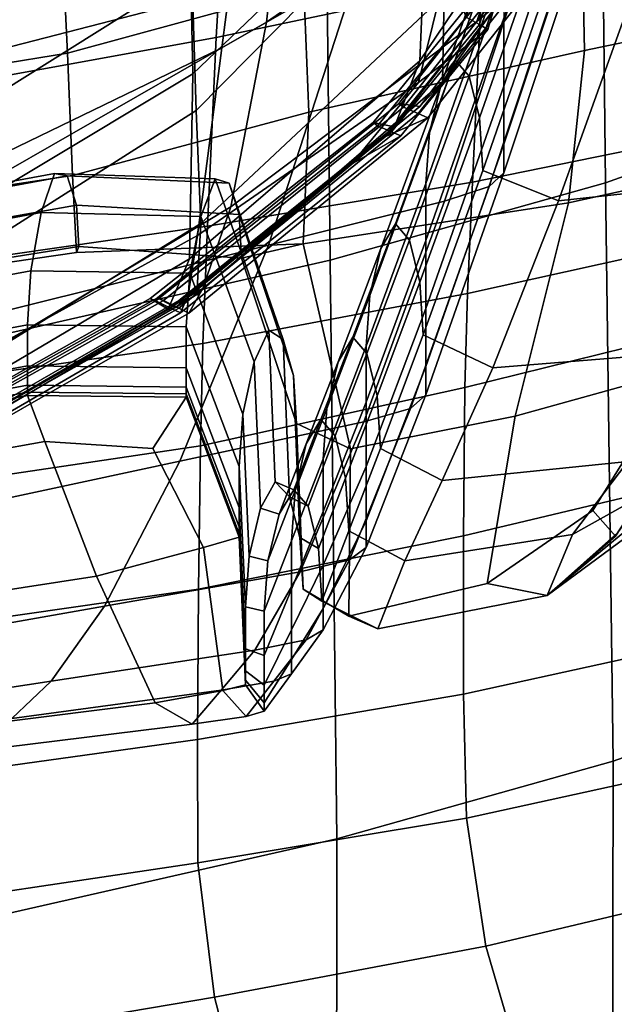
# Model space of a CAD drawing. Extents: x -0.355 to 0.347, y -0.371 to 0.338.
# Drawn here: x 0.137 to 0.166, y -0.301 to -0.254 of the extents above; entities that cross this region are included whole.
import ezdxf

# ---------------------------------------------------------------- set-up
doc = ezdxf.new("R2010")
doc.units = 0

msp = doc.modelspace()

# ---------------------------------------------------------------- linework, layer by layer
for points in [[(0.149243, -0.235635, 0.985209), (0.162659, -0.230499, 0.987264), (0.158261, -0.248326, 0.984718), (0.146727, -0.254946, 0.983753)], [(0.150657, -0.237581, 1.155366), (0.148888, -0.253697, 1.159505), (0.16204, -0.244613, 1.159357), (0.16513, -0.230329, 1.155232)], [(0.165252, -0.261446, 0.733753), (0.164953, -0.23557, 0.629561), (0.177801, -0.231, 0.629584), (0.178123, -0.256876, 0.733753)], [(0.16274, -0.234078, 1.006871), (0.156725, -0.24529, 1.005768), (0.156297, -0.255575, 0.989846), (0.161213, -0.24827, 0.990559)], [(0.145332, -0.2562, 1.007601), (0.156725, -0.24529, 1.005768), (0.156745, -0.234286, 1.02768), (0.14513, -0.246445, 1.030543)], [(0.159286, -0.251743, 0.895429), (0.160314, -0.235015, 0.842496), (0.147414, -0.238493, 0.842511), (0.146469, -0.25445, 0.895489)], [(0.149243, -0.235635, 0.985209), (0.146727, -0.254946, 0.983753), (0.12965, -0.263202, 0.982928), (0.13028, -0.242642, 0.983292)], [(0.165252, -0.261446, 0.733753), (0.151955, -0.265182, 0.733753), (0.15168, -0.239306, 0.629561), (0.164953, -0.23557, 0.629561)], [(0.150657, -0.237581, 1.155366), (0.130633, -0.246693, 1.155366), (0.130191, -0.264411, 1.159511), (0.148888, -0.253697, 1.159505)], [(0.133445, -0.255681, 0.381466), (0.153505, -0.250511, 0.381466), (0.157332, -0.237494, 0.420378), (0.136587, -0.242736, 0.420378)], [(0.129614, -0.257496, 0.89563), (0.146469, -0.25445, 0.895489), (0.147414, -0.238493, 0.842511), (0.13045, -0.242233, 0.842546)], [(0.134469, -0.269153, 0.733753), (0.134226, -0.243278, 0.629561), (0.15168, -0.239306, 0.629561), (0.151955, -0.265182, 0.733753)], [(0.145282, -0.251298, 1.127839), (0.156884, -0.239075, 1.130659), (0.157094, -0.246218, 1.142441), (0.1455, -0.257961, 1.140647)], [(0.165022, -0.242713, 0.381451), (0.160343, -0.256788, 0.343714), (0.160343, -0.253518, 0.343688), (0.165022, -0.239444, 0.381425)], [(0.145063, -0.241527, 1.051975), (0.129234, -0.251104, 1.054441), (0.129251, -0.256029, 1.034244), (0.14513, -0.246445, 1.030543)], [(0.145063, -0.241527, 1.093331), (0.145118, -0.245219, 1.112297), (0.129248, -0.25491, 1.108288), (0.129234, -0.251104, 1.090865)], [(0.162784, -0.25058, 1.160833), (0.166221, -0.241475, 1.158932), (0.16204, -0.244613, 1.159357), (0.15904, -0.253677, 1.161258)], [(0.163733, -0.241924, 1.151134), (0.163799, -0.247468, 1.157505), (0.157383, -0.256594, 1.158391), (0.157457, -0.252399, 1.152179)], [(0.165022, -0.242713, 0.381451), (0.165022, -0.245518, 0.38146), (0.160343, -0.259593, 0.343723), (0.160343, -0.256788, 0.343714)], [(0.147175, -0.262607, 1.161426), (0.15904, -0.253677, 1.161258), (0.16204, -0.244613, 1.159357), (0.148888, -0.253697, 1.159505)], [(0.157296, -0.256756, 0.323576), (0.157998, -0.255537, 0.324848), (0.161755, -0.244776, 0.347294), (0.161055, -0.246013, 0.346023)], [(0.158676, -0.256305, 0.32374), (0.162432, -0.245527, 0.346185), (0.161755, -0.244776, 0.347294), (0.157998, -0.255537, 0.324848)], [(0.145282, -0.251298, 1.127839), (0.129289, -0.261327, 1.124133), (0.129248, -0.25491, 1.108288), (0.145118, -0.245219, 1.112297)], [(0.145332, -0.2562, 1.007601), (0.14517, -0.265123, 0.990167), (0.156297, -0.255575, 0.989846), (0.156725, -0.24529, 1.005768)], [(0.165022, -0.246889, 0.381464), (0.160343, -0.260964, 0.343727), (0.160343, -0.259593, 0.343723), (0.165022, -0.245518, 0.38146)], [(0.138983, -0.2489, 0.284349), (0.150414, -0.245711, 0.284697), (0.150694, -0.252076, 0.284717), (0.139281, -0.255192, 0.284371)], [(0.158531, -0.253468, 0.985972), (0.159164, -0.25382, 0.984826), (0.161511, -0.245838, 0.986178), (0.1609, -0.245549, 0.987345)], [(0.158676, -0.256305, 0.32374), (0.159172, -0.258324, 0.321976), (0.162927, -0.247534, 0.344421), (0.162432, -0.245527, 0.346185)], [(0.159577, -0.25405, 0.984076), (0.16191, -0.246027, 0.985414), (0.161511, -0.245838, 0.986178), (0.159164, -0.25382, 0.984826)], [(0.145332, -0.2562, 1.007601), (0.14513, -0.246445, 1.030543), (0.129251, -0.256029, 1.034244), (0.129302, -0.265805, 1.010078)], [(0.145719, -0.263407, 1.151412), (0.1455, -0.257961, 1.140647), (0.157094, -0.246218, 1.142441), (0.157457, -0.252399, 1.152179)], [(0.159577, -0.25405, 0.984076), (0.156227, -0.256619, 0.983554), (0.158261, -0.248326, 0.984718), (0.16191, -0.246027, 0.985414)], [(0.157296, -0.256756, 0.323576), (0.161055, -0.246013, 0.346023), (0.160521, -0.248315, 0.344196), (0.15676, -0.259042, 0.321747)], [(0.165022, -0.246889, 0.381464), (0.164297, -0.247566, 0.381466), (0.159628, -0.261633, 0.343729), (0.160343, -0.260964, 0.343727)], [(0.164243, -0.255071, 0.285512), (0.164103, -0.249008, 0.285502), (0.174864, -0.246721, 0.28634), (0.174899, -0.252858, 0.286342)], [(0.162661, -0.249396, 1.158808), (0.156282, -0.257778, 1.159593), (0.157383, -0.256594, 1.158391), (0.163799, -0.247468, 1.157505)], [(0.162124, -0.24829, 0.381466), (0.157485, -0.262331, 0.343728), (0.159628, -0.261633, 0.343729), (0.164297, -0.247566, 0.381466)], [(0.159328, -0.260856, 0.32128), (0.163082, -0.250062, 0.343726), (0.162927, -0.247534, 0.344421), (0.159172, -0.258324, 0.321976)], [(0.145566, -0.263987, 0.983089), (0.146727, -0.254946, 0.983753), (0.158261, -0.248326, 0.984718), (0.156227, -0.256619, 0.983554)], [(0.162124, -0.24829, 0.381466), (0.153505, -0.250511, 0.381466), (0.148987, -0.264452, 0.343725), (0.157485, -0.262331, 0.343728)], [(0.159538, -0.253023, 0.985999), (0.161213, -0.24827, 0.990559), (0.156297, -0.255575, 0.989846), (0.155067, -0.25875, 0.985443)], [(0.156582, -0.261478, 0.321184), (0.15676, -0.259042, 0.321747), (0.160521, -0.248315, 0.344196), (0.160343, -0.250755, 0.343633)], [(0.159286, -0.251743, 0.895429), (0.15883, -0.261427, 0.916405), (0.173189, -0.258489, 0.916282), (0.173687, -0.248288, 0.895371)], [(0.138983, -0.2489, 0.284349), (0.139281, -0.255192, 0.284371), (0.12505, -0.257511, 0.283994), (0.124808, -0.251374, 0.283976)], [(0.164243, -0.255071, 0.285512), (0.150932, -0.25805, 0.284734), (0.150694, -0.252076, 0.284717), (0.164103, -0.249008, 0.285502)], [(0.162661, -0.249396, 1.158808), (0.161549, -0.249597, 1.158223), (0.155279, -0.257626, 1.158945), (0.156282, -0.257778, 1.159593)], [(0.161693, -0.249958, 1.158928), (0.155499, -0.257811, 1.159602), (0.155279, -0.257626, 1.158945), (0.161549, -0.249597, 1.158223)], [(0.173966, -0.261138, 0.321159), (0.178412, -0.249706, 0.343574), (0.166907, -0.251367, 0.343607), (0.162981, -0.262322, 0.321169)], [(0.161693, -0.249958, 1.158928), (0.162352, -0.250334, 1.160079), (0.156209, -0.258113, 1.160719), (0.155499, -0.257811, 1.159602)], [(0.159328, -0.260856, 0.32128), (0.162981, -0.262322, 0.321169), (0.166907, -0.251367, 0.343607), (0.163082, -0.250062, 0.343726)], [(0.133445, -0.255681, 0.381466), (0.129207, -0.269389, 0.343717), (0.148987, -0.264452, 0.343725), (0.153505, -0.250511, 0.381466)], [(0.162784, -0.25058, 1.160833), (0.15904, -0.253677, 1.161258), (0.154561, -0.259245, 1.161609), (0.156673, -0.258311, 1.16145)], [(0.162784, -0.25058, 1.160833), (0.156673, -0.258311, 1.16145), (0.156209, -0.258113, 1.160719), (0.162352, -0.250334, 1.160079)], [(0.156582, -0.261478, 0.321184), (0.160343, -0.250755, 0.343633), (0.160343, -0.253518, 0.343688), (0.156582, -0.264241, 0.321239)], [(0.145282, -0.251298, 1.127839), (0.1455, -0.257961, 1.140647), (0.129344, -0.268224, 1.138167), (0.129289, -0.261327, 1.124133)], [(0.139534, -0.261096, 0.284389), (0.139281, -0.255192, 0.284371), (0.150694, -0.252076, 0.284717), (0.150932, -0.25805, 0.284734)], [(0.159286, -0.251743, 0.895429), (0.146469, -0.25445, 0.895489), (0.14605, -0.263546, 0.916532), (0.15883, -0.261427, 0.916405)], [(0.145719, -0.263407, 1.151412), (0.157457, -0.252399, 1.152179), (0.157383, -0.256594, 1.158391), (0.145522, -0.266842, 1.158392)], [(0.159538, -0.253023, 0.985999), (0.155067, -0.25875, 0.985443), (0.154045, -0.25855, 0.986132), (0.158412, -0.253151, 0.98665)], [(0.164243, -0.255071, 0.285512), (0.174899, -0.252858, 0.286342), (0.173398, -0.260227, 0.286325), (0.16347, -0.26241, 0.285514)], [(0.158531, -0.253468, 0.985972), (0.158412, -0.253151, 0.98665), (0.154045, -0.25855, 0.986132), (0.154239, -0.258709, 0.985483)], [(0.158531, -0.253468, 0.985972), (0.154239, -0.258709, 0.985483), (0.154922, -0.258998, 0.984358), (0.159164, -0.25382, 0.984826)], [(0.156582, -0.26751, 0.321265), (0.156582, -0.264241, 0.321239), (0.160343, -0.253518, 0.343688), (0.160343, -0.256788, 0.343714)], [(0.147175, -0.262607, 1.161426), (0.148888, -0.253697, 1.159505), (0.130191, -0.264411, 1.159511), (0.129763, -0.273073, 1.161454)], [(0.147175, -0.262607, 1.161426), (0.145824, -0.266544, 1.161902), (0.154561, -0.259245, 1.161609), (0.15904, -0.253677, 1.161258)], [(0.159577, -0.25405, 0.984076), (0.155369, -0.259187, 0.983623), (0.152997, -0.260551, 0.983363), (0.156227, -0.256619, 0.983554)], [(0.159577, -0.25405, 0.984076), (0.159164, -0.25382, 0.984826), (0.154922, -0.258998, 0.984358), (0.155369, -0.259187, 0.983623)], [(0.129614, -0.257496, 0.89563), (0.129243, -0.265957, 0.916829), (0.14605, -0.263546, 0.916532), (0.146469, -0.25445, 0.895489)], [(0.145566, -0.263987, 0.983089), (0.12936, -0.272892, 0.982762), (0.12965, -0.263202, 0.982928), (0.146727, -0.254946, 0.983753)], [(0.139534, -0.261096, 0.284389), (0.125255, -0.263233, 0.28401), (0.12505, -0.257511, 0.283994), (0.139281, -0.255192, 0.284371)], [(0.164243, -0.255071, 0.285512), (0.16347, -0.26241, 0.285514), (0.150662, -0.264399, 0.284696), (0.150932, -0.25805, 0.284734)], [(0.144148, -0.267548, 0.985255), (0.155067, -0.25875, 0.985443), (0.156297, -0.255575, 0.989846), (0.14517, -0.265123, 0.990167)], [(0.157296, -0.256756, 0.323576), (0.15441, -0.264624, 0.310893), (0.155114, -0.263426, 0.312168), (0.157998, -0.255537, 0.324848)], [(0.158676, -0.256305, 0.32374), (0.157998, -0.255537, 0.324848), (0.155114, -0.263426, 0.312168), (0.155794, -0.264211, 0.311063)], [(0.145332, -0.2562, 1.007601), (0.129302, -0.265805, 1.010078), (0.129041, -0.274649, 0.990796), (0.14517, -0.265123, 0.990167)], [(0.158676, -0.256305, 0.32374), (0.155794, -0.264211, 0.311063), (0.156291, -0.266242, 0.309301), (0.159172, -0.258324, 0.321976)], [(0.144496, -0.26747, 1.159846), (0.145522, -0.266842, 1.158392), (0.157383, -0.256594, 1.158391), (0.156282, -0.257778, 1.159593)], [(0.145566, -0.263987, 0.983089), (0.156227, -0.256619, 0.983554), (0.152997, -0.260551, 0.983363), (0.145116, -0.266873, 0.983026)], [(0.157296, -0.256756, 0.323576), (0.15676, -0.259042, 0.321747), (0.153872, -0.266893, 0.30906), (0.15441, -0.264624, 0.310893)], [(0.156582, -0.26751, 0.321265), (0.160343, -0.256788, 0.343714), (0.160343, -0.259593, 0.343723), (0.156582, -0.270315, 0.321274)], [(0.165252, -0.261446, 0.733753), (0.178123, -0.256876, 0.733753), (0.178512, -0.284803, 0.840577), (0.165613, -0.289352, 0.840577)], [(0.143918, -0.267127, 1.15985), (0.14363, -0.266997, 1.159193), (0.155279, -0.257626, 1.158945), (0.155499, -0.257811, 1.159602)], [(0.144496, -0.26747, 1.159846), (0.156282, -0.257778, 1.159593), (0.155279, -0.257626, 1.158945), (0.14363, -0.266997, 1.159193)], [(0.143918, -0.267127, 1.15985), (0.155499, -0.257811, 1.159602), (0.156209, -0.258113, 1.160719), (0.144654, -0.267496, 1.160969)], [(0.145719, -0.263407, 1.151412), (0.129398, -0.273469, 1.150158), (0.129344, -0.268224, 1.138167), (0.1455, -0.257961, 1.140647)], [(0.139534, -0.261096, 0.284389), (0.150932, -0.25805, 0.284734), (0.150662, -0.264399, 0.284696), (0.139724, -0.264806, 0.284444)], [(0.145137, -0.267737, 1.161701), (0.144654, -0.267496, 1.160969), (0.156209, -0.258113, 1.160719), (0.156673, -0.258311, 1.16145)], [(0.145137, -0.267737, 1.161701), (0.156673, -0.258311, 1.16145), (0.154561, -0.259245, 1.161609), (0.145824, -0.266544, 1.161902)], [(0.159328, -0.260856, 0.32128), (0.159172, -0.258324, 0.321976), (0.156291, -0.266242, 0.309301), (0.156449, -0.268779, 0.308606)], [(0.143542, -0.267137, 0.985263), (0.154239, -0.258709, 0.985483), (0.154045, -0.25855, 0.986132), (0.14327, -0.267033, 0.985931)], [(0.144148, -0.267548, 0.985255), (0.14327, -0.267033, 0.985931), (0.154045, -0.25855, 0.986132), (0.155067, -0.25875, 0.985443)], [(0.143542, -0.267137, 0.985263), (0.144263, -0.26749, 0.98412), (0.154922, -0.258998, 0.984358), (0.154239, -0.258709, 0.985483)], [(0.158585, -0.266793, 0.926807), (0.172921, -0.263621, 0.926607), (0.173189, -0.258489, 0.916282), (0.15883, -0.261427, 0.916405)], [(0.144735, -0.267721, 0.983372), (0.155369, -0.259187, 0.983623), (0.154922, -0.258998, 0.984358), (0.144263, -0.26749, 0.98412)], [(0.144735, -0.267721, 0.983372), (0.145116, -0.266873, 0.983026), (0.152997, -0.260551, 0.983363), (0.155369, -0.259187, 0.983623)], [(0.156582, -0.261478, 0.321184), (0.153693, -0.269323, 0.308496), (0.153872, -0.266893, 0.30906), (0.15676, -0.259042, 0.321747)], [(0.156582, -0.271686, 0.321278), (0.156582, -0.270315, 0.321274), (0.160343, -0.259593, 0.343723), (0.160343, -0.260964, 0.343727)], [(0.160896, -0.272715, 0.285503), (0.16347, -0.26241, 0.285514), (0.173398, -0.260227, 0.286325), (0.168834, -0.270501, 0.286268)], [(0.138009, -0.262889, 0.286774), (0.124019, -0.265493, 0.286406), (0.124542, -0.263611, 0.287706), (0.138654, -0.260995, 0.288079)], [(0.139278, -0.261113, 0.287005), (0.138654, -0.260995, 0.288079), (0.124542, -0.263611, 0.287706), (0.125047, -0.26374, 0.286626)], [(0.139278, -0.261113, 0.287005), (0.125047, -0.26374, 0.286626), (0.125408, -0.265074, 0.284882), (0.139722, -0.262526, 0.285264)], [(0.139534, -0.261096, 0.284389), (0.139724, -0.264806, 0.284444), (0.125409, -0.266884, 0.284062), (0.125255, -0.263233, 0.28401)], [(0.138009, -0.262889, 0.286774), (0.138654, -0.260995, 0.288079), (0.146417, -0.261265, 0.288173), (0.145722, -0.263071, 0.286867)], [(0.139278, -0.261113, 0.287005), (0.147089, -0.261465, 0.2871), (0.146417, -0.261265, 0.288173), (0.138654, -0.260995, 0.288079)], [(0.139278, -0.261113, 0.287005), (0.139722, -0.262526, 0.285264), (0.14757, -0.262974, 0.285361), (0.147089, -0.261465, 0.2871)], [(0.156582, -0.271686, 0.321278), (0.160343, -0.260964, 0.343727), (0.159628, -0.261633, 0.343729), (0.155835, -0.272337, 0.321278)], [(0.159328, -0.260856, 0.32128), (0.156449, -0.268779, 0.308606), (0.159811, -0.270369, 0.308519), (0.162981, -0.262322, 0.321169)], [(0.173966, -0.261138, 0.321159), (0.162981, -0.262322, 0.321169), (0.159811, -0.270369, 0.308519), (0.169925, -0.269557, 0.308582)], [(0.148294, -0.270091, 0.286898), (0.145722, -0.263071, 0.286867), (0.146417, -0.261265, 0.288173), (0.149006, -0.268556, 0.288205)], [(0.158585, -0.266793, 0.926807), (0.15883, -0.261427, 0.916405), (0.14605, -0.263546, 0.916532), (0.145825, -0.269205, 0.927016)], [(0.149694, -0.269014, 0.287132), (0.149006, -0.268556, 0.288205), (0.146417, -0.261265, 0.288173), (0.147089, -0.261465, 0.2871)], [(0.149694, -0.269014, 0.287132), (0.147089, -0.261465, 0.2871), (0.14757, -0.262974, 0.285361), (0.150191, -0.270753, 0.285394)], [(0.165252, -0.261446, 0.733753), (0.165613, -0.289352, 0.840577), (0.152287, -0.293088, 0.840577), (0.151955, -0.265182, 0.733753)], [(0.153593, -0.27298, 0.321275), (0.155835, -0.272337, 0.321278), (0.159628, -0.261633, 0.343729), (0.157485, -0.262331, 0.343728)], [(0.156582, -0.261478, 0.321184), (0.156582, -0.264241, 0.321239), (0.153693, -0.27203, 0.308551), (0.153693, -0.269323, 0.308496)], [(0.139829, -0.26452, 0.284573), (0.139722, -0.262526, 0.285264), (0.125408, -0.265074, 0.284882), (0.125494, -0.26681, 0.28419)], [(0.147175, -0.262607, 1.161426), (0.129763, -0.273073, 1.161454), (0.12936, -0.276113, 1.161948), (0.145824, -0.266544, 1.161902)], [(0.139829, -0.26452, 0.284573), (0.14769, -0.26509, 0.284671), (0.14757, -0.262974, 0.285361), (0.139722, -0.262526, 0.285264)], [(0.153593, -0.27298, 0.321275), (0.157485, -0.262331, 0.343728), (0.148987, -0.264452, 0.343725), (0.144704, -0.274883, 0.321262)], [(0.160896, -0.272715, 0.285503), (0.152952, -0.274276, 0.284824), (0.150662, -0.264399, 0.284696), (0.16347, -0.26241, 0.285514)], [(0.138009, -0.262889, 0.286774), (0.137517, -0.265692, 0.28492), (0.12362, -0.268287, 0.284557), (0.124019, -0.265493, 0.286406)], [(0.138009, -0.262889, 0.286774), (0.145722, -0.263071, 0.286867), (0.145192, -0.265806, 0.285011), (0.137517, -0.265692, 0.28492)], [(0.148294, -0.270091, 0.286898), (0.14775, -0.272617, 0.285042), (0.145192, -0.265806, 0.285011), (0.145722, -0.263071, 0.286867)], [(0.150331, -0.273065, 0.284706), (0.150191, -0.270753, 0.285394), (0.14757, -0.262974, 0.285361), (0.14769, -0.26509, 0.284671)], [(0.129044, -0.271564, 0.927502), (0.145825, -0.269205, 0.927016), (0.14605, -0.263546, 0.916532), (0.129243, -0.265957, 0.916829)], [(0.145719, -0.263407, 1.151412), (0.145522, -0.266842, 1.158392), (0.129129, -0.276489, 1.158062), (0.129398, -0.273469, 1.150158)], [(0.152348, -0.27008, 0.302448), (0.153055, -0.268893, 0.303731), (0.155114, -0.263426, 0.312168), (0.15441, -0.264624, 0.310893)], [(0.153737, -0.269687, 0.302633), (0.155794, -0.264211, 0.311063), (0.155114, -0.263426, 0.312168), (0.153055, -0.268893, 0.303731)], [(0.145566, -0.263987, 0.983089), (0.145116, -0.266873, 0.983026), (0.129184, -0.276026, 0.982853), (0.12936, -0.272892, 0.982762)], [(0.158585, -0.266793, 0.926807), (0.158467, -0.271318, 0.932129), (0.172798, -0.267782, 0.931866), (0.172921, -0.263621, 0.926607)], [(0.124015, -0.279311, 0.321229), (0.144704, -0.274883, 0.321262), (0.148987, -0.264452, 0.343725), (0.129207, -0.269389, 0.343717)], [(0.139829, -0.26452, 0.284573), (0.139724, -0.264806, 0.284444), (0.150662, -0.264399, 0.284696), (0.14769, -0.26509, 0.284671)], [(0.150331, -0.273065, 0.284706), (0.14769, -0.26509, 0.284671), (0.150662, -0.264399, 0.284696), (0.152952, -0.274276, 0.284824)], [(0.156582, -0.26751, 0.321265), (0.153693, -0.27513, 0.308577), (0.153693, -0.27203, 0.308551), (0.156582, -0.264241, 0.321239)], [(0.153737, -0.269687, 0.302633), (0.154236, -0.271723, 0.300877), (0.156291, -0.266242, 0.309301), (0.155794, -0.264211, 0.311063)], [(0.139829, -0.26452, 0.284573), (0.125494, -0.26681, 0.28419), (0.125409, -0.266884, 0.284062), (0.139724, -0.264806, 0.284444)], [(0.152348, -0.27008, 0.302448), (0.15441, -0.264624, 0.310893), (0.153872, -0.266893, 0.30906), (0.151809, -0.272341, 0.300609)], [(0.144148, -0.267548, 0.985255), (0.14517, -0.265123, 0.990167), (0.129041, -0.274649, 0.990796), (0.128124, -0.27678, 0.985251)], [(0.134469, -0.269153, 0.733753), (0.151955, -0.265182, 0.733753), (0.152287, -0.293088, 0.840577), (0.134762, -0.297059, 0.840577)], [(0.137353, -0.268299, 0.284348), (0.123487, -0.270891, 0.283986), (0.12362, -0.268287, 0.284557), (0.137517, -0.265692, 0.28492)], [(0.137353, -0.268299, 0.284348), (0.137517, -0.265692, 0.28492), (0.145192, -0.265806, 0.285011), (0.145015, -0.268391, 0.284439)], [(0.147569, -0.275133, 0.28447), (0.145015, -0.268391, 0.284439), (0.145192, -0.265806, 0.285011), (0.14775, -0.272617, 0.285042)], [(0.154395, -0.274262, 0.300184), (0.156449, -0.268779, 0.308606), (0.156291, -0.266242, 0.309301), (0.154236, -0.271723, 0.300877)], [(0.144496, -0.26747, 1.159846), (0.128211, -0.276712, 1.159836), (0.129129, -0.276489, 1.158062), (0.145522, -0.266842, 1.158392)], [(0.144735, -0.267721, 0.983372), (0.128896, -0.276916, 0.98326), (0.129184, -0.276026, 0.982853), (0.145116, -0.266873, 0.983026)], [(0.145137, -0.267737, 1.161701), (0.145824, -0.266544, 1.161902), (0.12936, -0.276113, 1.161948), (0.128996, -0.276964, 1.161749)], [(0.158585, -0.266793, 0.926807), (0.145825, -0.269205, 0.927016), (0.145707, -0.274138, 0.932402), (0.158467, -0.271318, 0.932129)], [(0.151629, -0.274767, 0.300043), (0.151809, -0.272341, 0.300609), (0.153872, -0.266893, 0.30906), (0.153693, -0.269323, 0.308496)], [(0.143542, -0.267137, 0.985263), (0.14327, -0.267033, 0.985931), (0.127399, -0.276002, 0.9859), (0.127715, -0.276119, 0.985199)], [(0.144148, -0.267548, 0.985255), (0.128124, -0.27678, 0.985251), (0.127399, -0.276002, 0.9859), (0.14327, -0.267033, 0.985931)], [(0.143918, -0.267127, 1.15985), (0.127809, -0.276129, 1.159874), (0.127489, -0.275979, 1.1592), (0.14363, -0.266997, 1.159193)], [(0.144496, -0.26747, 1.159846), (0.14363, -0.266997, 1.159193), (0.127489, -0.275979, 1.1592), (0.128211, -0.276712, 1.159836)], [(0.143542, -0.267137, 0.985263), (0.127715, -0.276119, 0.985199), (0.128429, -0.276601, 0.984027), (0.144263, -0.26749, 0.98412)], [(0.143918, -0.267127, 1.15985), (0.144654, -0.267496, 1.160969), (0.128527, -0.276634, 1.161007), (0.127809, -0.276129, 1.159874)], [(0.144735, -0.267721, 0.983372), (0.144263, -0.26749, 0.98412), (0.128429, -0.276601, 0.984027), (0.128896, -0.276916, 0.98326)], [(0.145137, -0.267737, 1.161701), (0.128996, -0.276964, 1.161749), (0.128527, -0.276634, 1.161007), (0.144654, -0.267496, 1.160969)], [(0.156582, -0.26751, 0.321265), (0.156582, -0.270315, 0.321274), (0.153693, -0.277756, 0.308586), (0.153693, -0.27513, 0.308577)], [(0.158393, -0.278477, 0.93786), (0.172735, -0.275075, 0.937579), (0.172798, -0.267782, 0.931866), (0.158467, -0.271318, 0.932129)], [(0.137353, -0.268299, 0.284348), (0.137353, -0.270284, 0.284403), (0.123487, -0.272876, 0.284041), (0.123487, -0.270891, 0.283986)], [(0.137353, -0.268299, 0.284348), (0.145015, -0.268391, 0.284439), (0.145015, -0.270376, 0.284494), (0.137353, -0.270284, 0.284403)], [(0.147569, -0.275133, 0.28447), (0.147569, -0.277117, 0.284525), (0.145015, -0.270376, 0.284494), (0.145015, -0.268391, 0.284439)], [(0.148294, -0.270091, 0.286898), (0.149006, -0.268556, 0.288205), (0.149307, -0.275881, 0.289356), (0.148595, -0.277145, 0.288051)], [(0.149694, -0.269014, 0.287132), (0.149994, -0.276597, 0.288281), (0.149307, -0.275881, 0.289356), (0.149006, -0.268556, 0.288205)], [(0.154395, -0.274262, 0.300184), (0.157371, -0.275817, 0.300151), (0.159811, -0.270369, 0.308519), (0.156449, -0.268779, 0.308606)], [(0.129044, -0.271564, 0.927502), (0.128936, -0.276628, 0.933042), (0.145707, -0.274138, 0.932402), (0.145825, -0.269205, 0.927016)], [(0.149694, -0.269014, 0.287132), (0.150191, -0.270753, 0.285394), (0.150497, -0.278561, 0.286543), (0.149994, -0.276597, 0.288281)], [(0.152348, -0.27008, 0.302448), (0.150811, -0.274043, 0.29655), (0.15152, -0.272862, 0.297843), (0.153055, -0.268893, 0.303731)], [(0.153737, -0.269687, 0.302633), (0.153055, -0.268893, 0.303731), (0.15152, -0.272862, 0.297843), (0.152204, -0.273659, 0.296754)], [(0.151629, -0.274767, 0.300043), (0.153693, -0.269323, 0.308496), (0.153693, -0.27203, 0.308551), (0.151629, -0.277305, 0.300098)], [(0.153737, -0.269687, 0.302633), (0.152204, -0.273659, 0.296754), (0.152705, -0.275696, 0.295005), (0.154236, -0.271723, 0.300877)], [(0.166325, -0.274899, 0.300373), (0.169925, -0.269557, 0.308582), (0.159811, -0.270369, 0.308519), (0.157371, -0.275817, 0.300151)], [(0.148294, -0.270091, 0.286898), (0.148595, -0.277145, 0.288051), (0.148051, -0.279463, 0.286196), (0.14775, -0.272617, 0.285042)], [(0.152348, -0.27008, 0.302448), (0.151809, -0.272341, 0.300609), (0.15027, -0.276298, 0.294705), (0.150811, -0.274043, 0.29655)], [(0.166325, -0.274899, 0.300373), (0.163661, -0.278415, 0.294409), (0.172898, -0.273253, 0.295175), (0.177144, -0.269872, 0.300636)], [(0.171436, -0.269748, 0.28664), (0.165737, -0.278502, 0.287019), (0.164632, -0.277252, 0.286386), (0.168834, -0.270501, 0.286268)], [(0.137353, -0.271218, 0.284429), (0.123487, -0.27381, 0.284067), (0.123487, -0.272876, 0.284041), (0.137353, -0.270284, 0.284403)], [(0.137353, -0.271218, 0.284429), (0.137353, -0.270284, 0.284403), (0.145015, -0.270376, 0.284494), (0.145015, -0.27131, 0.28452)], [(0.147569, -0.278052, 0.284551), (0.145015, -0.27131, 0.28452), (0.145015, -0.270376, 0.284494), (0.147569, -0.277117, 0.284525)], [(0.156582, -0.271686, 0.321278), (0.153693, -0.27904, 0.30859), (0.153693, -0.277756, 0.308586), (0.156582, -0.270315, 0.321274)], [(0.160896, -0.272715, 0.285503), (0.168834, -0.270501, 0.286268), (0.164632, -0.277252, 0.286386), (0.159542, -0.28077, 0.28626)], [(0.150331, -0.273065, 0.284706), (0.150653, -0.281045, 0.285856), (0.150497, -0.278561, 0.286543), (0.150191, -0.270753, 0.285394)], [(0.137353, -0.271218, 0.284429), (0.137353, -0.271544, 0.284438), (0.123487, -0.274136, 0.284076), (0.123487, -0.27381, 0.284067)], [(0.137353, -0.271703, 0.284443), (0.123487, -0.274295, 0.284081), (0.123487, -0.274136, 0.284076), (0.137353, -0.271544, 0.284438)], [(0.137353, -0.271218, 0.284429), (0.145015, -0.27131, 0.28452), (0.145015, -0.271636, 0.284529), (0.137353, -0.271544, 0.284438)], [(0.137353, -0.271703, 0.284443), (0.137353, -0.271544, 0.284438), (0.145015, -0.271636, 0.284529), (0.145015, -0.271795, 0.284534)], [(0.147569, -0.278052, 0.284551), (0.147569, -0.278377, 0.28456), (0.145015, -0.271636, 0.284529), (0.145015, -0.27131, 0.28452)], [(0.147569, -0.278536, 0.284564), (0.145015, -0.271795, 0.284534), (0.145015, -0.271636, 0.284529), (0.147569, -0.278377, 0.28456)], [(0.158393, -0.278477, 0.93786), (0.158467, -0.271318, 0.932129), (0.145707, -0.274138, 0.932402), (0.145608, -0.281055, 0.938152)], [(0.137353, -0.271703, 0.284443), (0.138187, -0.273922, 0.284444), (0.124739, -0.276336, 0.284082), (0.123487, -0.274295, 0.284081)], [(0.137353, -0.271703, 0.284443), (0.145015, -0.271795, 0.284534), (0.1434, -0.274265, 0.284511), (0.138187, -0.273922, 0.284444)], [(0.147569, -0.278536, 0.284564), (0.14585, -0.279047, 0.284535), (0.1434, -0.274265, 0.284511), (0.145015, -0.271795, 0.284534)], [(0.151629, -0.279899, 0.300124), (0.151629, -0.277305, 0.300098), (0.153693, -0.27203, 0.308551), (0.153693, -0.27513, 0.308577)], [(0.154395, -0.274262, 0.300184), (0.154236, -0.271723, 0.300877), (0.152705, -0.275696, 0.295005), (0.152865, -0.278236, 0.294316)], [(0.156582, -0.271686, 0.321278), (0.155835, -0.272337, 0.321278), (0.152899, -0.279638, 0.308588), (0.153693, -0.27904, 0.30859)], [(0.151629, -0.274767, 0.300043), (0.150089, -0.278724, 0.294137), (0.15027, -0.276298, 0.294705), (0.151809, -0.272341, 0.300609)], [(0.153593, -0.27298, 0.321275), (0.150517, -0.280211, 0.308576), (0.152899, -0.279638, 0.308588), (0.155835, -0.272337, 0.321278)], [(0.153593, -0.27298, 0.321275), (0.144704, -0.274883, 0.321262), (0.141071, -0.281873, 0.308527), (0.150517, -0.280211, 0.308576)], [(0.147569, -0.275133, 0.28447), (0.14775, -0.272617, 0.285042), (0.148051, -0.279463, 0.286196), (0.14787, -0.281909, 0.285625)], [(0.149497, -0.27743, 0.29151), (0.150208, -0.276254, 0.29281), (0.15152, -0.272862, 0.297843), (0.150811, -0.274043, 0.29655)], [(0.150894, -0.277053, 0.29173), (0.152204, -0.273659, 0.296754), (0.15152, -0.272862, 0.297843), (0.150208, -0.276254, 0.29281)], [(0.150331, -0.273065, 0.284706), (0.152952, -0.274276, 0.284824), (0.152866, -0.282347, 0.285877), (0.150653, -0.281045, 0.285856)], [(0.160896, -0.272715, 0.285503), (0.159542, -0.28077, 0.28626), (0.152866, -0.282347, 0.285877), (0.152952, -0.274276, 0.284824)], [(0.162429, -0.281356, 0.288566), (0.169633, -0.276055, 0.290435), (0.172898, -0.273253, 0.295175), (0.163661, -0.278415, 0.294409)], [(0.140691, -0.280426, 0.284445), (0.128494, -0.282308, 0.284083), (0.124739, -0.276336, 0.284082), (0.138187, -0.273922, 0.284444)], [(0.140691, -0.280426, 0.284445), (0.138187, -0.273922, 0.284444), (0.1434, -0.274265, 0.284511), (0.14585, -0.279047, 0.284535)], [(0.150894, -0.277053, 0.29173), (0.151397, -0.279092, 0.289987), (0.152705, -0.275696, 0.295005), (0.152204, -0.273659, 0.296754)], [(0.128839, -0.283458, 0.938844), (0.145608, -0.281055, 0.938152), (0.145707, -0.274138, 0.932402), (0.128936, -0.276628, 0.933042)], [(0.149497, -0.27743, 0.29151), (0.150811, -0.274043, 0.29655), (0.15027, -0.276298, 0.294705), (0.148954, -0.279681, 0.289659)], [(0.154395, -0.274262, 0.300184), (0.152865, -0.278236, 0.294316), (0.155559, -0.279677, 0.294259), (0.157371, -0.275817, 0.300151)], [(0.124015, -0.279311, 0.321229), (0.119087, -0.285741, 0.308414), (0.141071, -0.281873, 0.308527), (0.144704, -0.274883, 0.321262)], [(0.151629, -0.274767, 0.300043), (0.151629, -0.277305, 0.300098), (0.150089, -0.281052, 0.294192), (0.150089, -0.278724, 0.294137)], [(0.166325, -0.274899, 0.300373), (0.157371, -0.275817, 0.300151), (0.155559, -0.279677, 0.294259), (0.163661, -0.278415, 0.294409)], [(0.162429, -0.281356, 0.288566), (0.166451, -0.278046, 0.287728), (0.1698, -0.27478, 0.288711), (0.169633, -0.276055, 0.290435)], [(0.147569, -0.275133, 0.28447), (0.14787, -0.281909, 0.285625), (0.14787, -0.283935, 0.28568), (0.147569, -0.277117, 0.284525)], [(0.151629, -0.279899, 0.300124), (0.153693, -0.27513, 0.308577), (0.153693, -0.277756, 0.308586), (0.151629, -0.281987, 0.300133)], [(0.158393, -0.278477, 0.93786), (0.158403, -0.286118, 0.942365), (0.172784, -0.282969, 0.942079), (0.172735, -0.275075, 0.937579)], [(0.149497, -0.27743, 0.29151), (0.148595, -0.277145, 0.288051), (0.149307, -0.275881, 0.289356), (0.150208, -0.276254, 0.29281)], [(0.150894, -0.277053, 0.29173), (0.150208, -0.276254, 0.29281), (0.149307, -0.275881, 0.289356), (0.149994, -0.276597, 0.288281)], [(0.151558, -0.281633, 0.2893), (0.152865, -0.278236, 0.294316), (0.152705, -0.275696, 0.295005), (0.151397, -0.279092, 0.289987)], [(0.162429, -0.281356, 0.288566), (0.16583, -0.278336, 0.287512), (0.167468, -0.275877, 0.288012), (0.166451, -0.278046, 0.287728)], [(0.148773, -0.282105, 0.289089), (0.148954, -0.279681, 0.289659), (0.15027, -0.276298, 0.294705), (0.150089, -0.278724, 0.294137)], [(0.162429, -0.281356, 0.288566), (0.165737, -0.278502, 0.287019), (0.167398, -0.276161, 0.287021), (0.16583, -0.278336, 0.287512)], [(0.150894, -0.277053, 0.29173), (0.149994, -0.276597, 0.288281), (0.150497, -0.278561, 0.286543), (0.151397, -0.279092, 0.289987)], [(0.147569, -0.278052, 0.284551), (0.147569, -0.277117, 0.284525), (0.14787, -0.283935, 0.28568), (0.14787, -0.284992, 0.285706)], [(0.149497, -0.27743, 0.29151), (0.148954, -0.279681, 0.289659), (0.148051, -0.279463, 0.286196), (0.148595, -0.277145, 0.288051)], [(0.151629, -0.279899, 0.300124), (0.150089, -0.283016, 0.294218), (0.150089, -0.281052, 0.294192), (0.151629, -0.277305, 0.300098)], [(0.162429, -0.281356, 0.288566), (0.159542, -0.28077, 0.28626), (0.164632, -0.277252, 0.286386), (0.165737, -0.278502, 0.287019)], [(0.151629, -0.283008, 0.300137), (0.151629, -0.281987, 0.300133), (0.153693, -0.277756, 0.308586), (0.153693, -0.27904, 0.30859)], [(0.147569, -0.278052, 0.284551), (0.14787, -0.284992, 0.285706), (0.14787, -0.285448, 0.285715), (0.147569, -0.278377, 0.28456)], [(0.151558, -0.281633, 0.2893), (0.15427, -0.282959, 0.289037), (0.155559, -0.279677, 0.294259), (0.152865, -0.278236, 0.294316)], [(0.158393, -0.278477, 0.93786), (0.145608, -0.281055, 0.938152), (0.145554, -0.28831, 0.94267), (0.158403, -0.286118, 0.942365)], [(0.147569, -0.278536, 0.284564), (0.14787, -0.285671, 0.285719), (0.146781, -0.28594, 0.285692), (0.14585, -0.279047, 0.284535)], [(0.147569, -0.278536, 0.284564), (0.147569, -0.278377, 0.28456), (0.14787, -0.285448, 0.285715), (0.14787, -0.285671, 0.285719)], [(0.148773, -0.282105, 0.289089), (0.150089, -0.278724, 0.294137), (0.150089, -0.281052, 0.294192), (0.148773, -0.284254, 0.289144)], [(0.151558, -0.281633, 0.2893), (0.151397, -0.279092, 0.289987), (0.150497, -0.278561, 0.286543), (0.150653, -0.281045, 0.285856)], [(0.162429, -0.281356, 0.288566), (0.163661, -0.278415, 0.294409), (0.155559, -0.279677, 0.294259), (0.15427, -0.282959, 0.289037)], [(0.140691, -0.280426, 0.284445), (0.14585, -0.279047, 0.284535), (0.146781, -0.28594, 0.285692), (0.143513, -0.286535, 0.285605)], [(0.151629, -0.283008, 0.300137), (0.153693, -0.27904, 0.30859), (0.152899, -0.279638, 0.308588), (0.150803, -0.283499, 0.300129)], [(0.148773, -0.282105, 0.289089), (0.14787, -0.281909, 0.285625), (0.148051, -0.279463, 0.286196), (0.148954, -0.279681, 0.289659)], [(0.148326, -0.283997, 0.300098), (0.150803, -0.283499, 0.300129), (0.152899, -0.279638, 0.308588), (0.150517, -0.280211, 0.308576)], [(0.151629, -0.279899, 0.300124), (0.151629, -0.281987, 0.300133), (0.150089, -0.284436, 0.294227), (0.150089, -0.283016, 0.294218)], [(0.140691, -0.280426, 0.284445), (0.143513, -0.286535, 0.285605), (0.132621, -0.287908, 0.285261), (0.128494, -0.282308, 0.284083)], [(0.148326, -0.283997, 0.300098), (0.150517, -0.280211, 0.308576), (0.141071, -0.281873, 0.308527), (0.138504, -0.285492, 0.299973)], [(0.128839, -0.283458, 0.938844), (0.128771, -0.290639, 0.943339), (0.145554, -0.28831, 0.94267), (0.145608, -0.281055, 0.938152)], [(0.148773, -0.28568, 0.28917), (0.148773, -0.284254, 0.289144), (0.150089, -0.281052, 0.294192), (0.150089, -0.283016, 0.294218)], [(0.151558, -0.281633, 0.2893), (0.150653, -0.281045, 0.285856), (0.152866, -0.282347, 0.285877), (0.15427, -0.282959, 0.289037)], [(0.162429, -0.281356, 0.288566), (0.15427, -0.282959, 0.289037), (0.152866, -0.282347, 0.285877), (0.159542, -0.28077, 0.28626)], [(0.115643, -0.28897, 0.299684), (0.138504, -0.285492, 0.299973), (0.141071, -0.281873, 0.308527), (0.119087, -0.285741, 0.308414)], [(0.148773, -0.282105, 0.289089), (0.148773, -0.284254, 0.289144), (0.14787, -0.283935, 0.28568), (0.14787, -0.281909, 0.285625)], [(0.151629, -0.283008, 0.300137), (0.150089, -0.28513, 0.294231), (0.150089, -0.284436, 0.294227), (0.151629, -0.281987, 0.300133)], [(0.148773, -0.28568, 0.28917), (0.150089, -0.283016, 0.294218), (0.150089, -0.284436, 0.294227), (0.148773, -0.286529, 0.289179)], [(0.151629, -0.283008, 0.300137), (0.150803, -0.283499, 0.300129), (0.149241, -0.285493, 0.294215), (0.150089, -0.28513, 0.294231)], [(0.158538, -0.292091, 0.944008), (0.173, -0.288935, 0.943701), (0.172784, -0.282969, 0.942079), (0.158403, -0.286118, 0.942365)], [(0.148326, -0.283997, 0.300098), (0.146696, -0.285922, 0.294161), (0.149241, -0.285493, 0.294215), (0.150803, -0.283499, 0.300129)], [(0.148773, -0.28568, 0.28917), (0.14787, -0.284992, 0.285706), (0.14787, -0.283935, 0.28568), (0.148773, -0.284254, 0.289144)], [(0.148326, -0.283997, 0.300098), (0.138504, -0.285492, 0.299973), (0.136607, -0.287294, 0.293947), (0.146696, -0.285922, 0.294161)], [(0.148773, -0.286943, 0.289183), (0.148773, -0.286529, 0.289179), (0.150089, -0.284436, 0.294227), (0.150089, -0.28513, 0.294231)], [(0.165587, -0.305907, 0.900097), (0.165613, -0.289352, 0.840577), (0.178512, -0.284803, 0.840577), (0.178485, -0.301421, 0.900097)], [(0.148773, -0.28568, 0.28917), (0.148773, -0.286529, 0.289179), (0.14787, -0.285448, 0.285715), (0.14787, -0.284992, 0.285706)], [(0.148773, -0.286943, 0.289183), (0.150089, -0.28513, 0.294231), (0.149241, -0.285493, 0.294215), (0.147906, -0.287198, 0.28916)], [(0.115643, -0.28897, 0.299684), (0.113123, -0.290488, 0.293447), (0.136607, -0.287294, 0.293947), (0.138504, -0.285492, 0.299973)], [(0.145304, -0.287567, 0.289087), (0.147906, -0.287198, 0.28916), (0.149241, -0.285493, 0.294215), (0.146696, -0.285922, 0.294161)], [(0.148773, -0.286943, 0.289183), (0.147906, -0.287198, 0.28916), (0.146781, -0.28594, 0.285692), (0.14787, -0.285671, 0.285719)], [(0.148773, -0.286943, 0.289183), (0.14787, -0.285671, 0.285719), (0.14787, -0.285448, 0.285715), (0.148773, -0.286529, 0.289179)], [(0.145304, -0.287567, 0.289087), (0.146696, -0.285922, 0.294161), (0.136607, -0.287294, 0.293947), (0.134985, -0.288835, 0.288796)], [(0.145304, -0.287567, 0.289087), (0.143513, -0.286535, 0.285605), (0.146781, -0.28594, 0.285692), (0.147906, -0.287198, 0.28916)], [(0.158538, -0.292091, 0.944008), (0.158403, -0.286118, 0.942365), (0.145554, -0.28831, 0.94267), (0.145569, -0.294258, 0.944361)], [(0.145304, -0.287567, 0.289087), (0.134985, -0.288835, 0.288796), (0.132621, -0.287908, 0.285261), (0.143513, -0.286535, 0.285605)], [(0.128748, -0.296755, 0.944957), (0.145569, -0.294258, 0.944361), (0.145554, -0.28831, 0.94267), (0.128771, -0.290639, 0.943339)], [(0.158538, -0.292091, 0.944008), (0.159475, -0.298269, 0.943633), (0.173793, -0.294875, 0.943348), (0.173, -0.288935, 0.943701)], [(0.165587, -0.305907, 0.900097), (0.152263, -0.309643, 0.900097), (0.152287, -0.293088, 0.840577), (0.165613, -0.289352, 0.840577)], [(0.158538, -0.292091, 0.944008), (0.145569, -0.294258, 0.944361), (0.146374, -0.300727, 0.943985), (0.159475, -0.298269, 0.943633)], [(0.134742, -0.313615, 0.900097), (0.134762, -0.297059, 0.840577), (0.152287, -0.293088, 0.840577), (0.152263, -0.309643, 0.900097)], [(0.128748, -0.296755, 0.944957), (0.129442, -0.303589, 0.944447), (0.146374, -0.300727, 0.943985), (0.145569, -0.294258, 0.944361)], [(0.161887, -0.306524, 0.94209), (0.175577, -0.302696, 0.941924), (0.173793, -0.294875, 0.943348), (0.159475, -0.298269, 0.943633)], [(0.161887, -0.306524, 0.94209), (0.159475, -0.298269, 0.943633), (0.146374, -0.300727, 0.943985), (0.148689, -0.30955, 0.942302)], [(0.131524, -0.312926, 0.942556), (0.148689, -0.30955, 0.942302), (0.146374, -0.300727, 0.943985), (0.129442, -0.303589, 0.944447)]]:
    msp.add_3dface(points)

doc.saveas('drawing.dxf')
